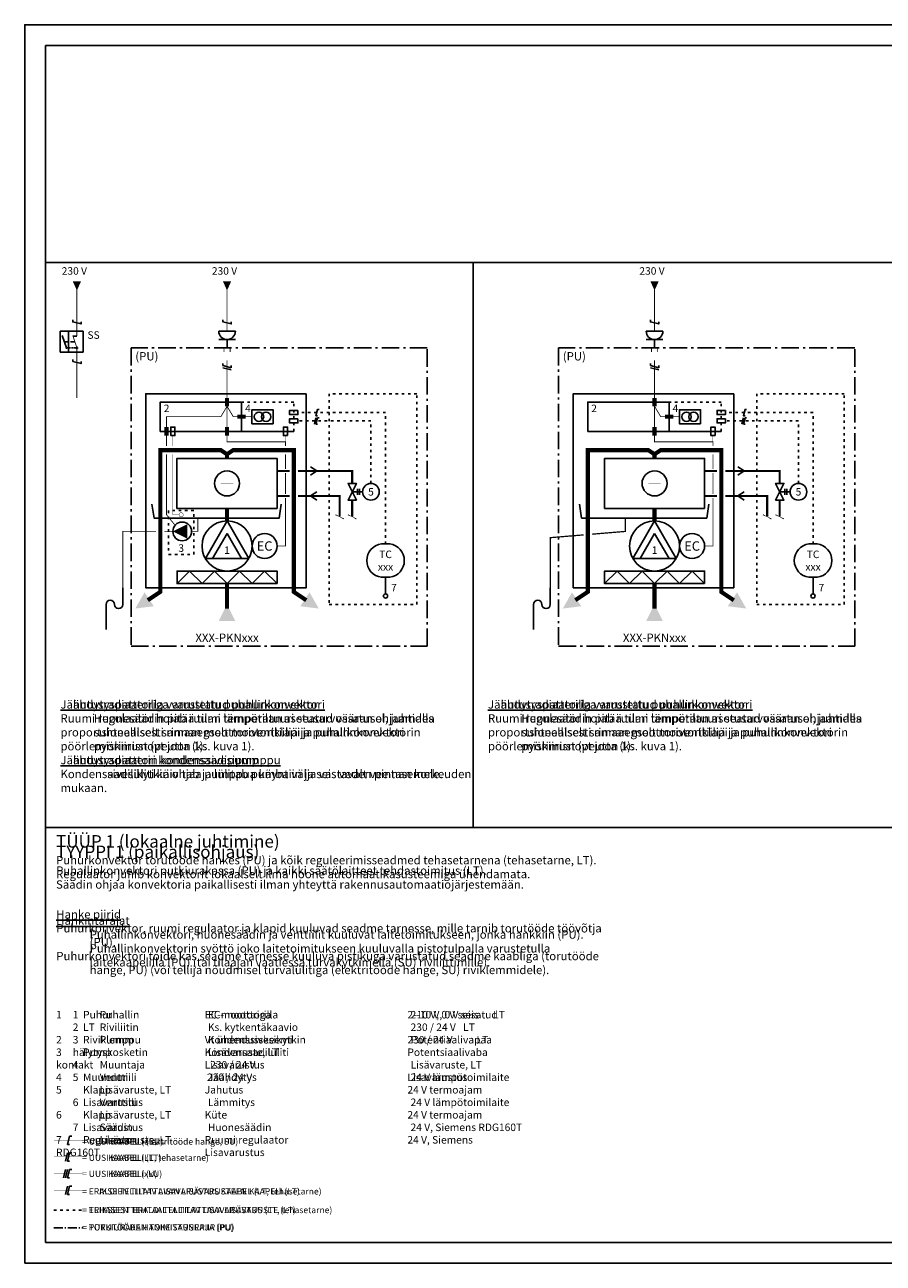
# Model space of a CAD drawing. Units: millimetres. Extents: x 0 to 2940, y 0 to 297.
# Drawn here: x 0 to 206, y 0 to 297 of the extents above; entities that cross this region are included whole.
import ezdxf
from ezdxf.enums import TextEntityAlignment as Align

# ---------------------------------------------------------------- set-up
doc = ezdxf.new("R2010")
doc.units = ezdxf.units.MM
for name, pattern in [('ACAD_ISO03W100', [30, 12, -18]), ('Hidden', [3, 2, -1]), ('UnderCeiling', [6.7, 4.2, -1, 0.5, -1])]:
    doc.linetypes.add(name, pattern=pattern)
doc.layers.get('0').update_dxf_attribs({"linetype": 'CONTINUOUS'})
doc.layers.get('DEFPOINTS').update_dxf_attribs({"color": 8, "linetype": 'CONTINUOUS'})
for name, color, linetype in [('Cabletype', 7, 'CONTINUOUS'), ('Estonian', 7, 'CONTINUOUS'), ('Finnish', 7, 'CONTINUOUS')]:
    doc.layers.add(name, color=color, linetype=linetype)
doc.layers.add('Plotframe', color=7, linetype='CONTINUOUS', plot=False)
doc.styles.add('RAU', font='verdana.ttf', dxfattribs={"height": 2.5})
doc.styles.get("Standard").update_dxf_attribs({"font": 'verdana.ttf'})

# ---------------------------------------------------------------- blocks, each defined once
blk = doc.blocks.new('*U2')
at = {"color": 0, "linetype": 'ByBlock', "lineweight": -2}
for p, q in [((-0.9999799111392349, 0.7499983608955745), (-0.9999800214363859, 0.25)), ((-0.9999800214363859, 0.25), (1.000019978563614, -0.25)), ((1.000022469405849, -0.2499987420101206), (1.000020088860765, 0.2499983608955745)), ((-0.9999800214363859, -0.25), (1.000019978563614, -0.75))]:
    blk.add_line(p, q, dxfattribs=at)
blk = doc.blocks.new('*U3')
at = {"color": 0, "linetype": 'ByBlock', "lineweight": -2}
blk.add_lwpolyline([(-2.53125, 1.6875), (2.53125, 1.6875), (2.53125, -1.6875), (-2.53125, -1.6875)], close=True, dxfattribs=at)
for centre in [(-0.84375, 0), (0.84375, 0)]:
    blk.add_circle(centre, 1.125, dxfattribs=at)
blk = doc.blocks.new('FAN_EC')
at = {"linetype": 'ByBlock', "lineweight": -2}
for p, q in [((-0.001127739991716226, -3.000000943883663), (-5.197280162698462, -12.00000094388366)), ((5.195024682715029, -12.00000094388366), (-0.001127739991716226, -3.000000943883663)), ((-3.465229355129395, -12.00000094388375), (-0.001127739991716226, -6.000000943883578)), ((-0.001127739991716226, -6.000000943883578), (3.462973875145963, -12.00000094388375)), ((-5.197280162698462, -12.00000094388366), (5.195024682715029, -12.00000094388366)), ((-9, -14.99661504913183), (-12, -17.99661504913183)), ((-6, -17.99661504913183), (-9, -14.99661504913183)), ((-3, -14.99661504913183), (-6, -17.99661504913183)), ((0, -17.99661504913183), (-3, -14.99661504913183)), ((3, -14.99661504913183), (0, -17.99661504913183)), ((6, -17.99661504913183), (3, -14.99661504913183)), ((9, -14.99661504913183), (6, -17.99661504913183)), ((12, -17.99661504913183), (9, -14.99661504913183))]:
    blk.add_line(p, q, dxfattribs=at)
at = {"linetype": 'ByBlock', "lineweight": -2, "const_width": 1}
for points in [[(-0.002255479983432451, -2.999998112232788), (0, 0)], [(-0.002255479983432451, -23.99999811223279), (0, -18)]]:
    blk.add_lwpolyline(points, dxfattribs=at)
at = {"linetype": 'ByBlock', "lineweight": -2}
blk.add_lwpolyline([(12, -17.99661504913183), (12, -14.99661504913183), (-12, -14.99661504913183), (-12, -17.99661504913183)], close=True, dxfattribs=at)
for centre, radius in [((-0.001127739991716226, -8.999999056116394), 6), ((9, -9), 3)]:
    blk.add_circle(centre, radius, dxfattribs=at)
blk.add_solid([(-0.002255479983432451, -22.99999811223279), (-2.002255479983432, -26.99999811223279), (1.997744520016568, -26.99999811223279)], dxfattribs=at)
at = {"linetype": 'Continuous', "style": 'RAU'}
blk.add_text('EC', height=2.25, dxfattribs=at).set_placement((9, -9), align=Align.MIDDLE_CENTER)
blk = doc.blocks.new('COIL COOL')
at = {"linetype": 'ByBlock', "lineweight": -2}
blk.add_lwpolyline([(11.99774452001657, 1.887767211883329e-06), (11.99774452001657, 12.00000188776721), (-12.00225547998343, 12.00000188776721), (-12.00225547998343, 1.887767211883329e-06)], close=True, dxfattribs=at)
at = {"linetype": 'ByBlock', "lineweight": -2, "const_width": 0.07500000000000001}
blk.add_lwpolyline([(-1.5, 6), (1.5, 6)], dxfattribs=at)
at = {"linetype": 'ByBlock', "lineweight": -2}
blk.add_circle((-0.001691609987574338, 6.000001415825409), 3, dxfattribs=at)
blk = doc.blocks.new('DUCT')
at = {"linetype": 'ByBlock', "lineweight": -2, "const_width": 1}
for points in [[(0, 1), (-1.5, 2), (-16, 2), (-16, -12)], [(0, 1), (1.5, 2), (16, 2), (16, -12.5)]]:
    blk.add_lwpolyline(points, dxfattribs=at)
at = {"color": 0, "linetype": 'ByBlock', "lineweight": -2, "const_width": 1}
blk.add_lwpolyline([(0, 0), (0, 1)], dxfattribs=at)
blk = doc.blocks.new('VALVE D')
at = {"linetype": 'ByBlock', "lineweight": -2}
for p, q in [((29.99999999999994, -2), (32.49999999999994, -2)), ((31.24999999999994, -2.75), (31.24999999999994, -1.25)), ((31.74999999999994, -2.75), (31.74999999999994, -1.25))]:
    blk.add_line(p, q, dxfattribs=at)
at = {"linetype": 'ByBlock', "lineweight": -2, "const_width": 0.5}
for points in [[(15, 2.997744520016568), (12, 3)], [(30, 0), (30, 3), (17, 3)], [(15, -3.002255479983432), (12, -3)], [(27, -8), (27, -3), (17, -3)], [(30, -8), (30, -4)]]:
    blk.add_lwpolyline(points, dxfattribs=at)
for points in [[(20, 4), (21.5, 3), (20, 2)], [(21.5, -2), (20, -3), (21.5, -4)]]:
    blk.add_lwpolyline(points)
at = {"const_width": 0.2}
blk.add_lwpolyline([(14, -2.5), (14, 2.5)], dxfattribs=at)
at = {"linetype": 'ByBlock', "lineweight": -2}
blk.add_lwpolyline([(29.99999999999994, 0), (30.99999999999994, 0), (28.99999999999994, -4), (30.99999999999994, -4), (28.99999999999994, 0), (29.99999999999994, 0)], dxfattribs=at)
for points in [[(26, -7.5, 0.25, 0.05, 0), (27, -8, 0.05, 0.25, 0), (28, -8.5, 0, 0, 0)], [(29, -7.5, 0.25, 0.05, 0), (30, -8, 0.05, 0.25, 0), (31, -8.5, 0, 0, 0)]]:
    blk.add_lwpolyline(points, format="xyseb")
blk.add_circle((34.49999999999994, -2), 2, dxfattribs=at)
blk = doc.blocks.new('*U12')
at = {"color": 0, "linetype": 'ByBlock', "lineweight": -2}
for p, q in [((-0.9999799111392349, 0.7499983608955745), (-0.9999800214363859, 0.25)), ((-0.9999800214363859, 0.25), (1.000019978563614, -0.25)), ((1.000022469405849, -0.2499987420101206), (1.000020088860765, 0.2499983608955745)), ((-0.9999800214363859, -0.25), (1.000019978563614, -0.75))]:
    blk.add_line(p, q, dxfattribs=at)
blk = doc.blocks.new('POWER')
at = {"color": 0, "linetype": 'ByBlock', "lineweight": -2}
for points, format in [([(0, 20, 0.2, 0.2, 0), (0, 26, 0.2, 2, 0), (0, 28, 2, 2, 0)], "xyseb"), ([(-2, 16, 0.9999999999999999), (2, 16)], "xyb")]:
    blk.add_lwpolyline(points, format=format, dxfattribs=at)
for points in [[(-1, 18.75), (-1, 18.25), (1, 17.75), (1, 18.25)], [(-2, 16), (2, 16)], [(2, 14), (-2, 14)], [(0, 14), (0, 12)]]:
    blk.add_lwpolyline(points, dxfattribs=at)
at = {"color": 0, "linetype": 'ByBlock', "lineweight": -2, "const_width": 0.2}
blk.add_lwpolyline([(0, 20), (0, 16)], dxfattribs=at)
at = {"linetype": 'ACAD_ISO03W100', "lineweight": -2, "ltscale": 0.05}
blk.add_lwpolyline([(-0.75, 12, 0.2, 0.2, 0), (-0.75, 11, 0, 0, 0), (-1.25, 11, 0, 0, 0), (-1.25, 10, 0, 0, 0.7999999999999998), (1.25, 10, 0, 0, 0), (1.25, 11, 0, 0, 0), (0.75, 11, 0.2, 0.2, 0), (0.75, 12, 0, 0, 0), (0.75, 11, 0, 0, 0), (-0.75, 11, 0, 0, 0)], format="xyseb", dxfattribs=at)
at = {"linetype": 'ACAD_ISO03W100', "lineweight": -2, "ltscale": 0.05, "const_width": 0.2}
blk.add_lwpolyline([(0, 0), (0, 9)], dxfattribs=at)
blk.add_blockref('*U12', (0, 7.5))
at = {"linetype": 'Continuous'}
blk.add_text('230 V', height=1.799999952316284, dxfattribs=at).set_placement((-3.642310178864307, 29.56248487428661))
blk = doc.blocks.new('SAFETYS')
at = {"color": 0, "linetype": 'ByBlock', "lineweight": -2}
for p, q in [((-2.5, 12), (-3.5, 15)), ((-2, 11), (-2, 16)), ((0, 14.85071309474233), (-0.9505049814015365, 14.85071309474233)), ((-2, 13.5), (-3, 13.5)), ((-0.5, 13.5), (-1.5, 13.5))]:
    blk.add_line(p, q, dxfattribs=at)
at = {"linetype": 'Hidden', "ltscale": 0.2}
blk.add_line((-2.5, 12), (0, 12), dxfattribs=at)
at = {"color": 0, "linetype": 'ByBlock', "lineweight": -2}
blk.add_lwpolyline([(0, 14.85071309474233, 0.2, 0.2, 0), (0, 26, 0.2, 2, 0), (0, 28, 2, 2, 0)], format="xyseb", dxfattribs=at)
for points in [[(-1, 18.75), (-1, 18.25), (1, 17.75), (1, 18.25)], [(-1, 9.25), (-1, 8.75), (1, 8.25), (1, 8.75)]]:
    blk.add_lwpolyline(points, dxfattribs=at)
blk.add_lwpolyline([(-4, 16), (1.5, 16), (1.5, 11), (-4, 11)], close=True, dxfattribs=at)
at = {"color": 0, "linetype": 'ByBlock', "lineweight": -2, "const_width": 0.2}
blk.add_lwpolyline([(0, 0), (0, 12), (-1, 15)], dxfattribs=at)
for centre, radius in [((-2.5, 12), 0.1), ((0, 12), 0.15)]:
    blk.add_circle(centre, radius)
at = {"linetype": 'Continuous'}
for s, p in [('230 V', (-3.642310178864307, 29.56248487428661)), ('SS', (2.525654827691788, 14.19376761090282))]:
    blk.add_text(s, height=1.799999952316284, dxfattribs=at).set_placement(p)

msp = doc.modelspace()

# ---------------------------------------------------------------- linework, layer by layer
at = {"linetype": 'UnderCeiling', "lineweight": -2}
for points in [[(96.5, 219.5), (25.5, 219.5), (25.5, 148), (96.5, 148)], [(199, 219.5), (128, 219.5), (128, 148), (199, 148)]]:
    msp.add_lwpolyline(points, close=True, dxfattribs=at)
at = {"linetype": 'ByBlock', "lineweight": -2}
for points in [[(67.5, 208.5), (29, 208.5), (29, 162), (67.5, 162)], [(170, 208.5), (131.5, 208.5), (131.5, 162), (170, 162)], [(65.4999990561164, 204.4988722600083), (65.4999990561164, 203.4988722600083), (63.49999905611639, 203.4988722600083), (63.49999905611639, 204.4988722600083)], [(65.4999990561164, 202.4988722600083), (65.4999990561164, 201.4988722600083), (63.49999905611639, 201.4988722600083), (63.49999905611639, 202.4988722600083)], [(167.9999990561164, 204.4988722600083), (167.9999990561164, 203.4988722600083), (165.9999990561164, 203.4988722600083), (165.9999990561164, 204.4988722600083)], [(167.9999990561164, 202.4988722600083), (167.9999990561164, 201.4988722600083), (165.9999990561164, 201.4988722600083), (165.9999990561164, 202.4988722600083)], [(35.00112773999172, 198.5000009438836), (36.00112773999172, 198.5000009438836), (36.00112773999172, 200.5000009438836), (35.00112773999172, 200.5000009438836)], [(62.99887226000828, 198.5000009438836), (61.99887226000828, 198.5000009438836), (61.99887226000828, 200.5000009438836), (62.99887226000828, 200.5000009438836)], [(165.4988722600083, 198.5000009438836), (164.4988722600083, 198.5000009438836), (164.4988722600083, 200.5000009438836), (165.4988722600083, 200.5000009438836)]]:
    msp.add_lwpolyline(points, close=True, dxfattribs=at)
at = {"linetype": 'ByBlock', "lineweight": -2, "const_width": 1}
for points in [[(48.49887226000828, 205.5000009438836), (48.49887226000828, 207.5000009438836)], [(150.9988722600083, 205.5000009438836), (150.9988722600083, 207.5000009438836)], [(52.99999905611639, 202.9988722600083), (50.99999905611639, 202.9988722600083)], [(155.4999990561164, 202.9988722600083), (153.4999990561164, 202.9988722600083)], [(33.99887226000828, 198.5000009438836), (33.99887226000828, 200.5000009438836)], [(48.49887226000828, 198.5000009438836), (48.49887226000828, 200.5000009438836)], [(150.9988722600083, 198.5000009438836), (150.9988722600083, 200.5000009438836)], [(32.5, 181), (32.5, 161), (29.5, 159)], [(135, 181), (135, 161), (132, 159)], [(64.5, 180.5), (64.5, 161), (67.5, 159)], [(167, 180.5), (167, 161), (170, 159)]]:
    msp.add_lwpolyline(points, dxfattribs=at)
at = {"linetype": 'ACAD_ISO03W100', "ltscale": 0.05}
for points in [[(94, 208.5), (73, 208.5), (73, 158), (94, 158)], [(196.5, 208.5), (175.5, 208.5), (175.5, 158), (196.5, 158)], [(40.5, 180.5), (34.5, 180.5), (34.5, 170), (40.5, 170)]]:
    msp.add_lwpolyline(points, close=True, dxfattribs=at)
for points in [[(32.5, 199.5), (52, 199.5), (52, 206.5), (32.5, 206.5)], [(135, 199.5), (154.5, 199.5), (154.5, 206.5), (135, 206.5)]]:
    msp.add_lwpolyline(points, close=True)
for points, const_width in [([(48.5, 205.5), (47, 203), (34, 203), (34, 200.5)], 0.2), ([(48.5, 205.5), (50, 203), (54.5, 203)], 0.2), ([(48.5, 200.5), (48.5, 205.5)], 0.2), ([(151, 205.5), (152.5, 203), (157, 203)], 0.2), ([(151, 200.5), (151, 205.5)], 0.2), ([(34, 196), (34, 198.5)], 0.2), ([(35.5, 196), (35.5, 198.5)], 0.1), ([(62.5, 196), (62.5, 197), (48.5, 197), (48.5, 198.5)], 0.2), ([(62.5, 197), (62.5, 198.5)], 0.1), ([(165, 196), (165, 197), (151, 197), (151, 198.5)], 0.2), ([(165, 197), (165, 198.5)], 0.1), ([(36.0416726446781, 176.9642805902759), (34, 179.5), (34, 194)], 0.2), ([(62.5, 190.5), (62.5, 194)], 0.2), ([(165, 190.5), (165, 194)], 0.2), ([(60.5, 172), (62.5, 172), (62.5, 183.5)], 0.2), ([(163, 172), (165, 172), (165, 183.5)], 0.2), ([(144, 178.6796725862179), (144, 175.5), (135.9724137931034, 174.8310344827586)], 0.3), ([(133.9862068965517, 174.6655172413793), (126, 174), (126, 162)], 0.3)]:
    msp.add_lwpolyline(points, dxfattribs=dict(const_width=const_width))
for points in [[(64.5, 199.5), (64.5, 206.5), (52, 206.5)], [(167, 199.5), (167, 206.5), (154.5, 206.5)], [(86.5, 172.5), (86.5, 204), (65.5, 204)], [(83, 187), (83, 202), (65.5, 202)], [(189, 172.5), (189, 204), (168, 204)], [(185.5, 187), (185.5, 202), (168, 202)]]:
    msp.add_lwpolyline(points, dxfattribs=at)
at = {"color": 0, "linetype": 'ByBlock', "lineweight": -2}
for points in [[(70.56249877067168, 204.7499849333544), (70.1875, 204.7499850160773), (69.8125, 203.2499850160773), (70.18749877067168, 203.2499849333544)], [(173.0624987706717, 204.7499849333544), (172.6875, 204.7499850160773), (172.3125, 203.2499850160773), (172.6874987706717, 203.2499849333544)]]:
    msp.add_lwpolyline(points, dxfattribs=at)
at = {"ltscale": 0.05}
for points in [[(52, 199.5), (64.5, 199.5)], [(154.5, 199.5), (167, 199.5)], [(30.5, 182), (31.00000146444563, 178.6796725862179), (61, 178.6796725862179), (61.5, 182)], [(133, 182), (133.5000014644456, 178.6796725862179), (163.5, 178.6796725862179), (164, 182)]]:
    msp.add_lwpolyline(points, dxfattribs=at)
at = {"const_width": 0.1}
msp.add_lwpolyline([(35.5, 194), (35.5, 179.5), (36.99994706095754, 179.5000529334382, -37781.30034794872), (36.99994706375969, 179.4999999971978)], format="xyb", dxfattribs=at)
at = {"linetype": 'ACAD_ISO03W100', "lineweight": -2, "ltscale": 0.05, "const_width": 0.2}
for points in [[(41.5, 178.6796725862179), (41.5, 175.5), (40, 175.5)], [(31.5, 175.5), (23.5, 175.5), (23.5, 162)], [(35.5, 175.5), (33.5, 175.5)]]:
    msp.add_lwpolyline(points, dxfattribs=at)
at = {"linetype": 'ByBlock', "lineweight": -2, "extrusion": (0, 0, -1)}
msp.add_lwpolyline([(-38.95000000000005, 175.5, 3.45, 0, 0), (-35.5, 175.5, 0, 0, 0)], format="xyseb", dxfattribs=at)
for points in [[(86.5, 164.5), (87.5, 164.5, 0.8749999999999989), (87.5, 172.5), (85.5, 172.5, 0.8749999999999989), (85.5, 164.5), (86.5, 164.5), (86.50005293343816, 160.5000529390424, -37781.30034794872), (86.49999999719785, 160.5000529362403)], [(189, 164.5), (190, 164.5, 0.8749999999999989), (190, 172.5), (188, 172.5, 0.8749999999999989), (188, 164.5), (189, 164.5), (189.0000529334382, 160.5000529390424, -37781.30034794872), (188.9999999971978, 160.5000529362403)]]:
    msp.add_lwpolyline(points, format="xyb")
at = {"linetype": 'ByBlock', "lineweight": -2}
for points in [[(23.50000399041824, 162), (23.50000498802274, 158, -1), (21.50000498802274, 158, 1), (19.50000498802274, 158), (19.50000498802274, 152)], [(126.0000039904182, 162), (126.0000049880227, 158, -1), (124.0000049880227, 158, 1), (122.0000049880227, 158), (122.0000049880227, 152)]]:
    msp.add_lwpolyline(points, format="xyb", dxfattribs=at)
at = {"linetype": 'ByBlock', "lineweight": -2, "extrusion": (0, 0, -1)}
msp.add_circle((-37.75, 175.5), 2.25, dxfattribs=at)
at = {"linetype": 'ByBlock', "lineweight": -2}
for points in [[(26.49776217125986, 156.9997183689493), (28.71481083071217, 160.8836204328045), (30.9351130180155, 157.5564206797004)], [(70.50223782874014, 156.9997183689493), (68.28518916928783, 160.8836204328045), (66.0648869819845, 157.5564206797004)], [(128.9977621712599, 156.9997183689493), (131.2148108307122, 160.8836204328045), (133.4351130180155, 157.5564206797004)], [(173.0022378287401, 156.9997183689493), (170.7851891692878, 160.8836204328045), (168.5648869819845, 157.5564206797004)]]:
    msp.add_solid(points, dxfattribs=at)
at = {"layer": 'Cabletype', "color": 0, "linetype": 'ByBlock', "lineweight": -2}
for p, q in [((10.75, 30.49998002143641), (10.25, 28.49998002143641)), ((11.24999836089557, 30.49997991113926), (10.75, 30.49998002143641)), ((10.25000125798988, 28.49997753059417), (10.74999836089557, 28.49997991113926)), ((10.25, 26.49998002143639), (9.75, 24.49998002143639)), ((10.75, 26.49998002143639), (10.25, 24.49998002143639)), ((10.25000125798988, 24.49997753059415), (10.74999836089557, 24.49997991113923)), ((11.24999836089557, 26.49997991113923), (10.75, 26.49998002143639)), ((9.75, 22.49998002143639), (9.25, 20.49998002143639)), ((10.25, 22.49998002143639), (9.75, 20.49998002143639)), ((10.75, 22.49998002143639), (10.25, 20.49998002143639)), ((11.24999836089557, 22.49997991113923), (10.75, 22.49998002143639)), ((10.25, 18.49998002143639), (9.75, 16.49998002143639)), ((10.75, 18.49998002143639), (10.25, 16.49998002143639)), ((10.25000125798988, 20.49997753059415), (10.74999836089557, 20.49997991113923)), ((11.24999836089557, 18.49997991113923), (10.75, 18.49998002143639)), ((10.25000125798988, 16.49997753059415), (10.74999836089557, 16.49997991113923))]:
    msp.add_line(p, q, dxfattribs=at)
at = {"layer": 'Cabletype', "linetype": 'ACAD_ISO03W100', "ltscale": 0.05}
msp.add_line((7.000394447234612, 12.75), (14.00039444723461, 12.75), dxfattribs=at)
at = {"layer": 'Cabletype', "linetype": 'UnderCeiling', "lineweight": -2, "ltscale": 0.5}
msp.add_line((7.000394447234612, 8.5), (14.00039444723461, 8.5), dxfattribs=at)
at = {"layer": 'Cabletype', "linetype": 'ByBlock', "lineweight": -2, "const_width": 0.1}
for points in [[(7.000394447234612, 29.5), (14.00039444723461, 29.5)], [(7.000394447234612, 25.5), (14.00039444723461, 25.5)], [(7.000394447234612, 21.5), (14.00039444723461, 21.5)]]:
    msp.add_lwpolyline(points, dxfattribs=at)
at = {"layer": 'Cabletype', "linetype": 'ACAD_ISO03W100', "lineweight": -2, "ltscale": 0.05, "const_width": 0.1}
msp.add_lwpolyline([(7.000394447234612, 17.5), (14.00039444723461, 17.5)], dxfattribs=at)
at = {"layer": 'DEFPOINTS'}
for p, q in [((415, 239.9999999999999), (5, 240)), ((107.5, 240), (107.5, 104.5)), ((415, 104.4999999999999), (5, 104.5))]:
    msp.add_line(p, q, dxfattribs=at)
at = {"layer": 'Plotframe'}
for points in [[(0, 0), (420, 0), (420, 297), (0, 297)], [(5, 5), (415, 5), (415, 292), (5, 292)]]:
    msp.add_lwpolyline(points, close=True, dxfattribs=at)

# ---------------------------------------------------------------- block references
for name, p in [('SAFETYS', (12.5, 207.5)), ('POWER', (48.49887226000828, 207.5000009438836)), ('POWER', (150.9988722600083, 207.5000009438836)), ('DUCT', (48.5, 193)), ('DUCT', (151, 193)), ('COIL COOL', (48.5, 181)), ('VALVE D', (48.5, 187)), ('COIL COOL', (151, 181)), ('VALVE D', (151, 187)), ('FAN_EC', (48.5, 181)), ('FAN_EC', (151, 181))]:
    msp.add_blockref(name, p)
at = {"rotation": 180}
for p in [(57, 203), (159.5, 203)]:
    msp.add_blockref('*U3', p, dxfattribs=at)
at = {"xscale": 0.75, "yscale": 0.75, "zscale": 0.75, "rotation": 270}
for p in [(70, 202), (172.5, 202)]:
    msp.add_blockref('*U2', p, dxfattribs=at)

# ---------------------------------------------------------------- texts
at = {"linetype": 'Continuous'}
for p in [(26.5, 216.5), (129, 216.5)]:
    msp.add_text('(PU)', height=2, dxfattribs=at).set_placement(p)
for p in [(48.5, 149), (151, 149)]:
    msp.add_text('XXX-PKNxxx', height=2, dxfattribs=at).set_placement(p, align=Align.CENTER)
at = {"char_height": 1.8, "attachment_point": 5, "style": 'RAU'}
for s, insert in [('2', (34, 205)), ('4', (53.5, 205)), ('2', (136.5, 205)), ('4', (156, 205)), ('5', (83, 185)), ('5', (185.5, 185)), ('3', (37.5, 171.5)), ('1', (48.5, 171)), ('TC\\Pxxx', (86.5, 168.5)), ('1', (151, 171)), ('TC\\Pxxx', (189, 168.5)), ('7', (88.5, 162)), ('7', (191, 162))]:
    msp.add_mtext_dynamic_manual_height_columns(s, width=2, gutter_width=12.5, heights=[0], dxfattribs=dict(at, insert=insert))
at = {"layer": 'Estonian'}
for s, p in [('      = UUS KAABEL (elektritööde hange, SU)', (11.00027732515537, 28.43250503693754)), ('      = UUS KAABEL (LT, tehasetarne)', (11.00027732515537, 24.55595198119543)), ('      = UUS KAABEL (xU)', (11.00027732515537, 20.67939892545333)), ('      = ERALDI TELLITAV LISAVARUSTUS KAABEL (LT, tehasetarne)', (11.00027732515537, 16.48451141705843)), ('      = TEHASEST ERALDI TELLITAV LISAVARUSTUS (LT, tehasetarne)', (11.00027732515537, 12.01108126259235)), ('      = TORUTÖÖDE HANKE TARNEPIIR (PU)', (11.00027732515537, 7.855985560779049))]:
    msp.add_text(s, height=1.5, dxfattribs=at).set_placement(p)
at = {"layer": 'Estonian', "char_height": 2, "attachment_point": 1, "style": 'RAU'}
for s, insert, width in [('{\\LJahutusradiaatoriga varustatud puhurkonvektor\\P\\pl2;}Ruumi regulaator hoiab ruumi temperatuuri seatud väärtusel, juhtides proportsionaalselt samaaegselt mootoriklapi ja puhurkonvektori pöörlemiskiirust (vt joon 1).\\P\\pl0;{\\LJahutusradiaatori kondensaadipump\\P\\pl2;}Kondensaadilüliti käivitab ja lülitab pumba välja vastavalt vee tasemele.', (8.558093555564483, 135), 98.29552907787183), ('{\\LJahutusradiaatoriga varustatud puhurkonvektor\\P\\pl2;}Ruumi regulaator hoiab ruumi temperatuuri seatud väärtusel, juhtides proportsionaalselt samaaegselt mootoriklapi ja puhurkonvektori pöörlemiskiirust (vt joon 1).', (111.0580935555645, 135), 98.29552907787183), ('\\pi-4,l4;\\P\\pi0,l0;{\\fVerdana|b1|i0|c0|p34;\\H1.5x;TÜÜP 1\\fVerdana|b0|i0|c0|p34; (lokaalne juhtimine)\\P\\pl2;}Puhurkonvektor torutööde hankes (PU) ja kõik reguleerimisseadmed tehasetarnena (tehasetarne, LT).\\PRegulaator juhib konvektorit lokaalselt ilma hoone automaatikasüsteemiga ühendamata.', (7.5, 106), 135.9419064444355), ('\\pi-4,l4;\\P{\\LHanke piirid\\P\\pi0,l2;}Puhurkonvektor, ruumi regulaator ja klapid kuuluvad seadme tarnesse, mille tarnib torutööde töövõtja (PU).{\\A1; \\P}Puhurkonvektori toide kas seadme tarnesse kuuluva pistikuga varustatud seadme kaabliga (torutööde hange, PU) (või tellija nõudmisel turvalülitiga (elektritööde hange, SU) riviklemmidele).', (7.558093555564483, 88), 135.9419064444355)]:
    msp.add_mtext(s, dxfattribs=dict(at, insert=insert, width=width))
at = {"layer": 'Estonian', "insert": (7.5, 60.5), "char_height": 1.8, "attachment_point": 1, "style": 'RAU'}
msp.add_mtext_dynamic_manual_height_columns('\\pt3.6,19.8,46.8,88.2;1^IPuhur^IEC-mootoriga^I2-10 V, 0 V seisatud ^ILT\\P2^IRiviklemm^IVt ühendusskeemi^I230 / 24 V^ILT\\P3^IPump^IKondensaadilüliti^IPotentsiaalivaba kontakt^ILisavarustus\\P4^IMuundur^I^I230 / 24 V^ILisavarustus\\P5^IKlapp^IJahutus^I24 V termoajam^ILisavarustus\\P6^IKlapp^IKüte^I24 V termoajam^ILisavarustus\\P7^IRegulaator^IRuumi regulaator^I24 V, Siemens RDG160T^ILisavarustus', width=109.096017793144, gutter_width=12.5, heights=[0], dxfattribs=at)
at = {"layer": 'Finnish'}
for s, p in [('      = UUSI KAAPELI (SU)', (11.00027732515537, 28.43250503693754)), ('      = UUSI KAAPELI (LT)', (11.00027732515537, 24.55595198119543)), ('      = UUSI KAAPELI (xU)', (11.00027732515537, 20.67939892545333)), ('      = ERIKSEEN TILATTAVAN LISÄVARUSTEEN KAAPELI (LT)', (11.00027732515537, 16.48451141705843)), ('      = ERIKSEEN TEHTAALTA TILATTAVA LISÄVARUSTE (LT)', (11.00027732515537, 12.01108126259235)), ('      = PUTKIURAKAN TOIMISTUSRAJA (PU)', (11.00027732515537, 7.855985560779049))]:
    msp.add_text(s, height=1.5, dxfattribs=at).set_placement(p)
at = {"layer": 'Finnish', "char_height": 2, "attachment_point": 1, "style": 'RAU'}
for s, insert, width in [('{\\LJäähdytyspatterilla varustettu puhallinkonvektori}\\P\\pl4;Huonesäädin pitää tilan lämpötilan asetusarvossaan {\\A1;ohjaamalla suhteellisesti rinnan }moottoriventtiiliä ja puhallinkonvektorin pyörimisnopeutta (ks. kuva 1).\\P\\pl0;{\\LJäähdytyspatterin kondenssivesipumppu\\P\\pl4;}Kondenssivesikytkin ohjaa pumppua käyntiin ja seis veden pinnan korkeuden mukaan.', (8.558093555564483, 135), 102.4419064444355), ('{\\LJäähdytyspatterilla varustettu puhallinkonvektori}\\P\\pl4;Huonesäädin pitää tilan lämpötilan asetusarvossaan {\\A1;ohjaamalla suhteellisesti rinnan }moottoriventtiiliä ja puhallinkonvektorin pyörimisnopeutta (ks. kuva 1).', (111.0580935555645, 135), 102.4419064444355), ('\\pi-4,l4;\\P{\\fVerdana|b1|i0|c0|p34;\\H1.5x;TYYPPI 1 \\fVerdana|b0|i0|c0|p34;(paikallisohjaus)\\fVerdana|b1|i0|c0|p34;\\H1.31166x; \\H0.76239x;\\P\\pi0;}Puhallinkonvektori putkiurakassa (PU) ja kaikki säätölaitteet tehdastoimitus (LT).{\\H1.28916x; }\\PSäädin ohjaa konvektoria paikallisesti ilman yhteyttä rakennusautomaatiojärjestemään.{\\H1.34861x; }', (7.5, 103.5), 135.9419064444355), ('\\pi-4,l4;\\P{\\LHankintarajat}\\P\\pi0;Puhallinkonvektori, huonesäädin ja venttiilit kuuluvat laitetoimitukseen, jonka hankkiin (PU).{\\A1;\\P}Puhallinkonvektori{\\A1;n syöttö joko }laitetoimitukseen{\\A1; }kuuluvalla pistotulpalla varustetulla laitekaapelilla (PU) (tai tilaajan vaatiessa turvakytkimellä (SU) riviliittimille).', (7.558093555564483, 86.5), 135.9419064444355)]:
    msp.add_mtext(s, dxfattribs=dict(at, insert=insert, width=width))
at = {"layer": 'Finnish', "insert": (11.5, 60.5), "char_height": 1.8, "attachment_point": 1, "style": 'RAU'}
msp.add_mtext_dynamic_manual_height_columns('\\pt3.6,18,45,88.2;1^IPuhallin^IEC-moottorilla^I2-10 V, 0 V seis^ILT\\P2^IRiviliitin^IKs. kytkentäkaavio^I230 / 24 V^ILT\\P3^IPumppu^IKondenssivesikytkin^IPotentiaalivapaa hälytyskosketin^ILisävaruste, LT\\P4^IMuuntaja^I^I230 / 24 V^ILisävaruste, LT\\P5^IVenttiili^IJäähdytys^I24 V lämpötoimilaite^ILisävaruste, LT\\P6^IVenttiili^ILämmitys^I24 V lämpötoimilaite^ILisävaruste, LT\\P7^ISäädin^IHuonesäädin^I24 V, Siemens RDG160T^ILisävaruste, LT', width=109.096017793144, gutter_width=12.5, heights=[0], dxfattribs=at)

doc.saveas('drawing.dxf')
